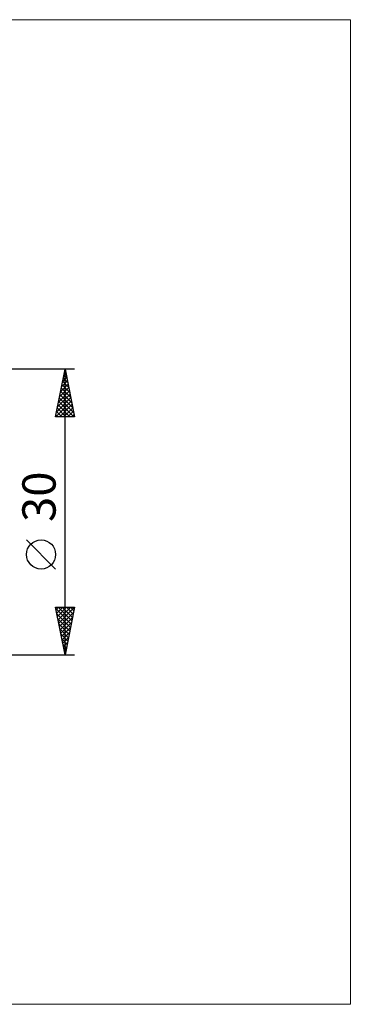
# Model space of a CAD drawing. Units: millimetres. Extents: x -110 to 325, y -57 to 52.
# Drawn here: x 174 to 209, y -52 to 52 of the extents above; entities that cross this region are included whole.
import ezdxf
from ezdxf.enums import TextEntityAlignment as Align

# ---------------------------------------------------------------- set-up
doc = ezdxf.new("R2010")
doc.units = ezdxf.units.MM
doc.header["$LTSCALE"] = 6.45
doc.layers.add('2', color=7, linetype='CONTINUOUS')
doc.layers.add('INFTOTAL', color=9, linetype='CONTINUOUS')
doc.styles.get("Standard").update_dxf_attribs({"font": 'Monospac821 BT'})

msp = doc.modelspace()

# ---------------------------------------------------------------- linework, layer by layer
at = {"layer": '2', "color": 7, "linetype": 'CONTINUOUS', "lineweight": 25}
for p, q in [((179.73, 15), (152.74, 15)), ((177.73, 10), (178.73, 15)), ((178.58, 14.23), (178.83, 14.49)), ((178.68, 14.76), (178.76, 14.84)), ((178.69, 14.78), (178.8, 14.67)), ((178.73, -15), (178.73, 15)), ((178.73, 15), (179.73, 10)), ((178.37, 13.17), (178.98, 13.78)), ((178.47, 13.7), (178.91, 14.13)), ((178.48, 13.72), (179.12, 13.07)), ((178.55, 14.07), (179.01, 13.6)), ((178.62, 14.42), (178.9, 14.14)), ((178.05, 11.58), (179.19, 12.72)), ((178.15, 12.11), (179.12, 13.07)), ((178.26, 12.64), (179.05, 13.43)), ((178.26, 12.66), (179.44, 11.48)), ((178.33, 13.01), (179.33, 12.01)), ((178.4, 13.36), (179.22, 12.54)), ((177.74, 10), (179.4, 11.66)), ((177.84, 10.52), (179.33, 12.01)), ((177.94, 11.05), (179.26, 12.37)), ((178.05, 11.6), (179.65, 10)), ((178.12, 11.95), (179.65, 10.42)), ((178.19, 12.3), (179.54, 10.95)), ((177.84, 10.53), (178.37, 10)), ((177.91, 10.89), (178.8, 10)), ((177.98, 11.24), (179.22, 10)), ((178.17, 10), (179.47, 11.31)), ((178.59, 10), (179.54, 10.95)), ((179.01, 10), (179.61, 10.6)), ((179.73, 10), (177.73, 10)), ((177.77, 10.18), (177.95, 10)), ((179.44, 10), (179.68, 10.24)), ((177.73, -5.99), (174.67, -2.93)), ((178.73, -15), (177.73, -10)), ((177.73, -10), (179.73, -10)), ((177.77, -10.18), (179.37, -11.79)), ((177.78, -10.26), (178.04, -10)), ((177.85, -10.61), (178.47, -10)), ((177.93, -10.97), (178.89, -10)), ((178, -11.32), (179.32, -10)), ((178.01, -10), (179.44, -11.44)), ((178.07, -11.67), (179.73, -10.01)), ((178.43, -10), (179.52, -11.08)), ((179.73, -10), (178.73, -15)), ((178.86, -10), (179.59, -10.73)), ((179.28, -10), (179.66, -10.38)), ((179.71, -10), (179.73, -10.02)), ((177.87, -10.71), (179.3, -12.14)), ((177.98, -11.25), (179.23, -12.5)), ((178.14, -12.03), (179.62, -10.54)), ((178.21, -12.38), (179.52, -11.07)), ((178.09, -11.78), (179.16, -12.85)), ((178.19, -12.31), (179.09, -13.2)), ((178.28, -12.73), (179.41, -11.6)), ((178.35, -13.09), (179.31, -12.13)), ((178.3, -12.84), (179.02, -13.56)), ((178.41, -13.37), (178.95, -13.91)), ((178.42, -13.44), (179.2, -12.66)), ((178.49, -13.79), (179.09, -13.19)), ((178.51, -13.9), (178.88, -14.26)), ((178.56, -14.15), (178.99, -13.72)), ((178.62, -14.43), (178.81, -14.62)), ((178.63, -14.5), (178.88, -14.25)), ((152.74, -15), (179.73, -15)), ((178.7, -14.86), (178.78, -14.78)), ((178.72, -14.96), (178.74, -14.97))]:
    msp.add_line(p, q, dxfattribs=at)
msp.add_circle((176.2, -4.46), 1.53, dxfattribs=at)
at = {"layer": 'INFTOTAL', "color": 9, "linetype": 'CONTINUOUS', "lineweight": 18}
for p, q in [((208.71, 51.7), (-110.29, 51.7)), ((208.71, -51.7), (208.71, 51.7)), ((-110.29, -51.7), (208.71, -51.7))]:
    msp.add_line(p, q, dxfattribs=at)

# ---------------------------------------------------------------- texts
at = {"layer": '2', "color": 7, "linetype": 'CONTINUOUS', "lineweight": 25}
msp.add_text('30', height=3.5, rotation=90, dxfattribs=at).set_placement((177.73, 1.6), align=Align.CENTER)

doc.saveas('drawing.dxf')
